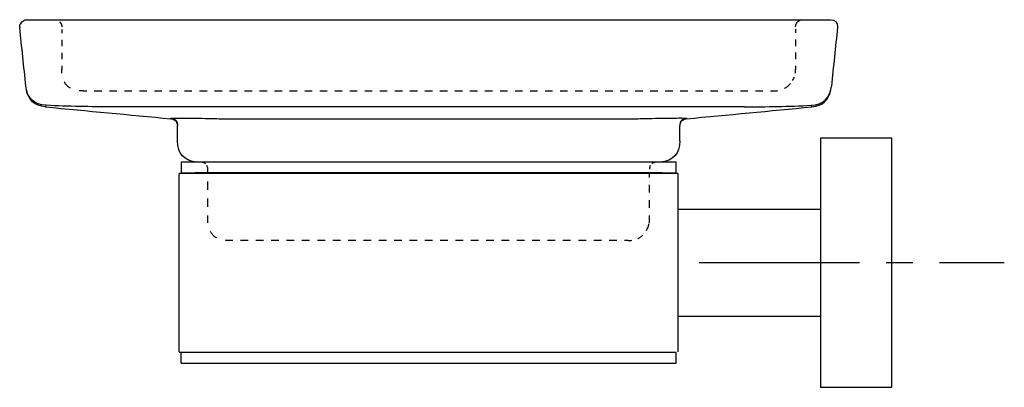
# Model space of a CAD drawing. Units: inches. Extents: x 36 to 174, y 123 to 174.
import ezdxf

# ---------------------------------------------------------------- set-up
doc = ezdxf.new("R2010")
doc.units = ezdxf.units.IN
doc.header["$MEASUREMENT"] = 0
for name, pattern in [('AI-Linetype-1', [1.070756, 0.535378, -0.535378]), ('AI-Linetype-10', [1.703309, 0.851654, -0.851654]), ('AI-Linetype-11', [2.154575, 1.077288, -1.077288]), ('AI-Linetype-12', [2.538161, 1.26908, -1.26908]), ('AI-Linetype-13', [2.376667, 1.188333, -1.188333]), ('AI-Linetype-14', [33.750166, 22.500166, -3.75, 3.75, -3.75]), ('AI-Linetype-2', [1.843934, 0.921967, -0.921967]), ('AI-Linetype-3', [2.026036, 1.013018, -1.013018]), ('AI-Linetype-4', [1.569687, 0.784844, -0.784844]), ('AI-Linetype-5', [2.136667, 1.068333, -1.068333]), ('AI-Linetype-6', [2.538161, 1.26908, -1.26908]), ('AI-Linetype-7', [2.108608, 1.054304, -1.054304]), ('AI-Linetype-8', [1.826725, 0.913363, -0.913363]), ('AI-Linetype-9', [0.365455, 0.182727, -0.182727])]:
    doc.linetypes.add(name, pattern=pattern)

# ---------------------------------------------------------------- blocks, each defined once
blk = doc.blocks.new('block 2')
at = {"color": 6, "lineweight": 25, "true_color": 0xf900ff}
blk.add_open_spline([(144, 164.99), (144.08, 165.06), (144.15, 165.12), (144.23, 165.2), (144.28, 165.25), (144.33, 165.3), (144.38, 165.36)], degree=3, knots=[0, 0, 0, 0, 1, 1, 1, 2, 2, 2, 2], dxfattribs=at)
blk = doc.blocks.new('block 3')
at = {"color": 6, "linetype": 'AI-Linetype-1', "lineweight": 25, "true_color": 0xf900ff}
blk.add_open_spline([(144.69, 165.79), (144.77, 165.93), (144.84, 166.07), (144.9, 166.22), (144.94, 166.32), (144.97, 166.43), (145, 166.53)], degree=3, knots=[0, 0, 0, 0, 1, 1, 1, 2, 2, 2, 2], dxfattribs=at)
blk = doc.blocks.new('block 4')
at = {"color": 6, "lineweight": 25, "true_color": 0xf900ff}
blk.add_open_spline([(145.06, 166.79), (145.09, 166.96), (145.11, 167.14), (145.11, 167.32)], degree=3, dxfattribs=at)
blk = doc.blocks.new('block 5')
at = {"color": 6, "lineweight": 25, "true_color": 0xf900ff}
blk.add_open_spline([(145.11, 172.99), (145.11, 172.81), (145.11, 172.63), (145.11, 172.46)], degree=3, dxfattribs=at)
blk = doc.blocks.new('block 6')
at = {"color": 6, "linetype": 'AI-Linetype-2', "lineweight": 25, "true_color": 0xf900ff}
blk.add_open_spline([(145.11, 171.54), (145.11, 170.45), (145.11, 169.42), (145.11, 168.31)], degree=3, dxfattribs=at)
blk = doc.blocks.new('block 7')
at = {"color": 6, "lineweight": 25, "true_color": 0xf900ff}
blk.add_open_spline([(145.11, 167.85), (145.11, 167.67), (145.11, 167.5), (145.11, 167.32)], degree=3, dxfattribs=at)
blk = doc.blocks.new('block 8')
at = {"color": 6, "linetype": 'AI-Linetype-3', "lineweight": 25, "true_color": 0xf900ff}
blk.add_open_spline([(145.12, 173.5), (145.19, 173.86), (145.39, 174.11), (145.74, 174.25)], degree=3, dxfattribs=at)
blk = doc.blocks.new('block 9')
at = {"color": 6, "linetype": 'AI-Linetype-4', "lineweight": 25, "true_color": 0xf900ff}
blk.add_open_spline([(41.83, 174.03), (42.02, 173.83), (42.12, 173.6), (42.12, 173.32)], degree=3, dxfattribs=at)
blk = doc.blocks.new('block 10')
at = {"color": 6, "lineweight": 25, "true_color": 0xf900ff}
blk.add_open_spline([(124.4, 145.22), (124.46, 145.38), (124.51, 145.55), (124.55, 145.72)], degree=3, dxfattribs=at)
blk = doc.blocks.new('block 11')
at = {"color": 6, "lineweight": 25, "true_color": 0xf900ff}
blk.add_open_spline([(124.56, 145.79), (124.59, 145.96), (124.61, 146.14), (124.61, 146.32)], degree=3, dxfattribs=at)
blk = doc.blocks.new('block 12')
at = {"color": 6, "lineweight": 25, "true_color": 0xf900ff}
blk.add_open_spline([(124.61, 146.32), (124.61, 146.5), (124.61, 146.67), (124.61, 146.85)], degree=3, dxfattribs=at)
blk = doc.blocks.new('block 13')
at = {"color": 6, "linetype": 'AI-Linetype-5', "lineweight": 25, "true_color": 0xf900ff}
blk.add_open_spline([(124.61, 147.92), (124.61, 149.16), (124.61, 150.41), (124.61, 151.66)], degree=3, dxfattribs=at)
blk = doc.blocks.new('block 14')
at = {"color": 6, "lineweight": 25, "true_color": 0xf900ff}
blk.add_open_spline([(124.61, 152.19), (124.61, 152.37), (124.61, 152.54), (124.61, 152.72)], degree=3, dxfattribs=at)
blk = doc.blocks.new('block 15')
at = {"color": 179, "lineweight": 25, "true_color": 0x1c1c1b}
blk.add_open_spline([(128.92, 159.76), (129.06, 160.15), (129.34, 160.37), (129.76, 160.41)], degree=3, dxfattribs=at)
blk = doc.blocks.new('block 16')
at = {"color": 179, "lineweight": 25, "true_color": 0x1c1c1b}
blk.add_open_spline([(57.45, 160.41), (57.92, 160.37), (58.21, 160.12), (58.33, 159.66)], degree=3, dxfattribs=at)
blk = doc.blocks.new('block 17')
at = {"color": 179, "lineweight": 25, "true_color": 0x1c1c1b}
blk.add_open_spline([(36.22, 173.32), (36.22, 173.45), (36.24, 173.57), (36.29, 173.69)], degree=3, dxfattribs=at)
blk = doc.blocks.new('block 18')
at = {"color": 179, "lineweight": 25, "true_color": 0x1c1c1b}
blk.add_open_spline([(150, 174.32), (150.66, 174.32), (151, 173.99), (151, 173.32), (151, 173.28), (150.99, 173.25), (150.99, 173.21)], degree=3, knots=[0, 0, 0, 0, 1, 1, 1, 2, 2, 2, 2], dxfattribs=at)
blk = doc.blocks.new('block 19')
at = {"color": 179, "lineweight": 25, "true_color": 0x1c1c1b}
blk.add_open_spline([(36.49, 173.98), (36.68, 174.2), (36.92, 174.31), (37.22, 174.32)], degree=3, dxfattribs=at)
blk = doc.blocks.new('block 20')
at = {"color": 6, "lineweight": 25, "true_color": 0xf900ff}
blk.add_open_spline([(45.11, 164.32), (44.92, 164.32), (44.74, 164.33), (44.58, 164.35)], degree=3, dxfattribs=at)
blk = doc.blocks.new('block 21')
at = {"color": 6, "linetype": 'AI-Linetype-6', "lineweight": 25, "true_color": 0xf900ff}
blk.add_open_spline([(43.36, 164.69), (42.8, 165), (42.43, 165.49), (42.24, 166.17)], degree=3, dxfattribs=at)
blk = doc.blocks.new('block 22')
at = {"color": 6, "lineweight": 25, "true_color": 0xf900ff}
blk.add_open_spline([(42.13, 166.79), (42.11, 166.96), (42.11, 167.13), (42.11, 167.32)], degree=3, dxfattribs=at)
blk = doc.blocks.new('block 23')
at = {"color": 6, "lineweight": 25, "true_color": 0xf900ff}
blk.add_open_spline([(45.11, 164.32), (45.28, 164.32), (45.46, 164.32), (45.63, 164.32)], degree=3, dxfattribs=at)
blk = doc.blocks.new('block 24')
at = {"color": 6, "linetype": 'AI-Linetype-7', "lineweight": 25, "true_color": 0xf900ff}
blk.add_open_spline([(46.69, 164.32), (78.14, 164.32), (109.6, 164.32), (141.05, 164.32)], degree=3, dxfattribs=at)
blk = doc.blocks.new('block 25')
at = {"color": 6, "lineweight": 25, "true_color": 0xf900ff}
blk.add_open_spline([(141.58, 164.32), (141.75, 164.32), (141.93, 164.32), (142.11, 164.32)], degree=3, dxfattribs=at)
blk = doc.blocks.new('block 26')
at = {"color": 6, "lineweight": 25, "true_color": 0xf900ff}
blk.add_open_spline([(142.11, 164.32), (142.29, 164.32), (142.46, 164.33), (142.63, 164.36)], degree=3, dxfattribs=at)
blk = doc.blocks.new('block 27')
at = {"color": 6, "lineweight": 25, "true_color": 0xf900ff}
blk.add_open_spline([(143.56, 164.69), (143.71, 164.78), (143.86, 164.88), (144, 164.99)], degree=3, dxfattribs=at)
blk = doc.blocks.new('block 28')
at = {"color": 6, "lineweight": 25, "true_color": 0xf900ff}
blk.add_open_spline([(42.11, 172.94), (42.11, 172.77), (42.11, 172.59), (42.11, 172.42)], degree=3, dxfattribs=at)
blk = doc.blocks.new('block 29')
at = {"color": 6, "linetype": 'AI-Linetype-8', "lineweight": 25, "true_color": 0xf900ff}
blk.add_open_spline([(42.11, 171.5), (42.11, 170.42), (42.11, 169.41), (42.11, 168.31)], degree=3, dxfattribs=at)
blk = doc.blocks.new('block 30')
at = {"color": 6, "lineweight": 25, "true_color": 0xf900ff}
blk.add_open_spline([(42.11, 167.85), (42.11, 167.68), (42.11, 167.5), (42.11, 167.32)], degree=3, dxfattribs=at)
blk = doc.blocks.new('block 31')
at = {"color": 6, "linetype": 'AI-Linetype-9', "lineweight": 25, "true_color": 0xf900ff}
blk.add_open_spline([(145.11, 173.32), (145.11, 173.38), (145.11, 173.44), (145.12, 173.5)], degree=3, dxfattribs=at)
blk = doc.blocks.new('block 32')
at = {"color": 6, "lineweight": 25, "true_color": 0xf900ff}
blk.add_open_spline([(121.61, 143.32), (121.79, 143.32), (121.97, 143.33), (122.14, 143.35)], degree=3, dxfattribs=at)
blk = doc.blocks.new('block 33')
at = {"color": 6, "linetype": 'AI-Linetype-10', "lineweight": 25, "true_color": 0xf900ff}
blk.add_open_spline([(122.95, 143.59), (123.34, 143.76), (123.67, 144.03), (123.94, 144.38)], degree=3, dxfattribs=at)
blk = doc.blocks.new('block 34')
at = {"color": 6, "lineweight": 25, "true_color": 0xf900ff}
blk.add_open_spline([(124.17, 144.74), (124.25, 144.88), (124.33, 145.04), (124.4, 145.22)], degree=3, dxfattribs=at)
blk = doc.blocks.new('block 35')
at = {"color": 6, "lineweight": 25, "true_color": 0xf900ff}
blk.add_open_spline([(121.61, 143.32), (121.43, 143.32), (121.25, 143.32), (121.08, 143.32)], degree=3, dxfattribs=at)
blk = doc.blocks.new('block 36')
at = {"color": 6, "linetype": 'AI-Linetype-11', "lineweight": 25, "true_color": 0xf900ff}
blk.add_open_spline([(120, 143.32), (102.22, 143.32), (84.45, 143.32), (66.67, 143.32)], degree=3, dxfattribs=at)
blk = doc.blocks.new('block 37')
at = {"color": 6, "lineweight": 25, "true_color": 0xf900ff}
blk.add_open_spline([(66.13, 143.32), (65.96, 143.32), (65.78, 143.32), (65.61, 143.32)], degree=3, dxfattribs=at)
blk = doc.blocks.new('block 38')
at = {"color": 6, "lineweight": 25, "true_color": 0xf900ff}
blk.add_open_spline([(65.61, 143.32), (65.42, 143.32), (65.24, 143.33), (65.08, 143.35)], degree=3, dxfattribs=at)
blk = doc.blocks.new('block 39')
at = {"color": 6, "linetype": 'AI-Linetype-12', "lineweight": 25, "true_color": 0xf900ff}
blk.add_open_spline([(63.86, 143.69), (63.3, 144), (62.93, 144.49), (62.74, 145.17)], degree=3, dxfattribs=at)
blk = doc.blocks.new('block 40')
at = {"color": 6, "lineweight": 25, "true_color": 0xf900ff}
blk.add_open_spline([(62.63, 145.79), (62.61, 145.96), (62.61, 146.13), (62.61, 146.32)], degree=3, dxfattribs=at)
blk = doc.blocks.new('block 41')
at = {"color": 6, "lineweight": 25, "true_color": 0xf900ff}
blk.add_open_spline([(62.61, 146.32), (62.61, 146.5), (62.61, 146.67), (62.61, 146.85)], degree=3, dxfattribs=at)
blk = doc.blocks.new('block 42')
at = {"color": 6, "linetype": 'AI-Linetype-13', "lineweight": 25, "true_color": 0xf900ff}
blk.add_open_spline([(62.61, 148.04), (62.61, 149.42), (62.61, 150.81), (62.61, 152.2)], degree=3, dxfattribs=at)
blk = doc.blocks.new('block 43')
at = {"color": 6, "lineweight": 25, "true_color": 0xf900ff}
blk.add_open_spline([(62.61, 152.79), (62.61, 152.97), (62.61, 153.14), (62.61, 153.32)], degree=3, dxfattribs=at)
blk = doc.blocks.new('block 44')
at = {"color": 6, "lineweight": 25, "true_color": 0xf900ff}
blk.add_open_spline([(125.43, 154.3), (125.23, 154.27), (125.06, 154.2), (124.94, 154.1)], degree=3, dxfattribs=at)
blk = doc.blocks.new('block 45')
at = {"color": 6, "lineweight": 25, "true_color": 0xf900ff}
blk.add_open_spline([(124.71, 153.84), (124.64, 153.69), (124.61, 153.52), (124.61, 153.32)], degree=3, dxfattribs=at)
blk = doc.blocks.new('block 46')
at = {"color": 6, "lineweight": 25, "true_color": 0xf900ff}
blk.add_open_spline([(62.61, 153.32), (62.61, 153.52), (62.57, 153.69), (62.5, 153.84)], degree=3, dxfattribs=at)
blk = doc.blocks.new('block 47')
at = {"color": 6, "lineweight": 25, "true_color": 0xf900ff}
blk.add_open_spline([(62.27, 154.1), (62.15, 154.2), (61.98, 154.27), (61.79, 154.3)], degree=3, dxfattribs=at)
blk = doc.blocks.new('block 48')
at = {"color": 179, "lineweight": 25, "true_color": 0x1c1c1b}
blk.add_open_spline([(128.86, 157.32), (128.86, 155.49), (127.95, 154.5), (126.12, 154.33)], degree=3, dxfattribs=at)
blk = doc.blocks.new('block 49')
at = {"color": 179, "lineweight": 25, "true_color": 0x1c1c1b}
blk.add_open_spline([(128.86, 157.32), (128.86, 158.04), (128.86, 158.77), (128.86, 159.49)], degree=3, dxfattribs=at)
blk = doc.blocks.new('block 50')
at = {"color": 179, "lineweight": 25, "true_color": 0x1c1c1b}
blk.add_open_spline([(61.09, 154.33), (59.27, 154.5), (58.36, 155.49), (58.36, 157.32)], degree=3, dxfattribs=at)
blk = doc.blocks.new('block 51')
at = {"color": 179, "lineweight": 25, "true_color": 0x1c1c1b}
blk.add_open_spline([(58.36, 157.32), (58.36, 158.04), (58.36, 158.77), (58.36, 159.49)], degree=3, dxfattribs=at)
blk = doc.blocks.new('block 52')
at = {"color": 179, "lineweight": 25, "true_color": 0x1c1c1b}
blk.add_open_spline([(129.76, 160.41), (135.63, 160.96), (141.5, 161.52), (147.37, 162.08)], degree=3, dxfattribs=at)
blk = doc.blocks.new('block 53')
at = {"color": 179, "lineweight": 25, "true_color": 0x1c1c1b}
blk.add_open_spline([(39.84, 162.08), (45.71, 161.52), (51.57, 160.97), (57.43, 160.41)], degree=3, dxfattribs=at)
blk = doc.blocks.new('block 54')
at = {"color": 179, "lineweight": 25, "true_color": 0x1c1c1b}
blk.add_open_spline([(58.29, 159.76), (58.31, 159.72), (58.32, 159.67), (58.33, 159.63)], degree=3, dxfattribs=at)
blk = doc.blocks.new('block 55')
at = {"color": 179, "lineweight": 25, "true_color": 0x1c1c1b}
blk.add_open_spline([(147.4, 162.09), (148.88, 162.23), (149.77, 163.03), (150.06, 164.49)], degree=3, dxfattribs=at)
blk = doc.blocks.new('block 56')
at = {"color": 179, "lineweight": 25, "true_color": 0x1c1c1b}
blk.add_open_spline([(150.99, 173.2), (150.7, 170.46), (150.41, 167.72), (150.12, 164.98)], degree=3, dxfattribs=at)
blk = doc.blocks.new('block 57')
at = {"color": 179, "lineweight": 25, "true_color": 0x1c1c1b}
blk.add_open_spline([(37.09, 164.98), (36.8, 167.73), (36.51, 170.47), (36.22, 173.21)], degree=3, dxfattribs=at)
blk = doc.blocks.new('block 58')
at = {"color": 179, "lineweight": 25, "true_color": 0x1c1c1b}
blk.add_open_spline([(39.81, 162.09), (38.33, 162.23), (37.44, 163.03), (37.15, 164.49)], degree=3, dxfattribs=at)
blk = doc.blocks.new('block 59')
at = {"color": 179, "lineweight": 25, "true_color": 0x1c1c1b}
blk.add_open_spline([(36.22, 173.32), (36.22, 173.28), (36.22, 173.25), (36.22, 173.21)], degree=3, dxfattribs=at)
blk = doc.blocks.new('block 60')
at = {"color": 179, "lineweight": 25, "true_color": 0x1c1c1b}
blk.add_open_spline([(36.47, 173.99), (36.39, 173.9), (36.33, 173.8), (36.29, 173.69)], degree=3, dxfattribs=at)
blk = doc.blocks.new('block 61')
at = {"color": 179, "lineweight": 25, "true_color": 0x1c1c1b}
blk.add_open_spline([(148.01, 174.32), (148.67, 174.32), (149.32, 174.32), (149.98, 174.32)], degree=3, dxfattribs=at)
blk = doc.blocks.new('block 62')
at = {"color": 179, "lineweight": 25, "true_color": 0x1c1c1b}
blk.add_open_spline([(39.21, 174.32), (75.47, 174.32), (111.74, 174.32), (148.01, 174.32)], degree=3, dxfattribs=at)
blk = doc.blocks.new('block 63')
at = {"color": 179, "lineweight": 25, "true_color": 0x1c1c1b}
blk.add_open_spline([(37.22, 174.32), (37.88, 174.32), (38.54, 174.32), (39.21, 174.32)], degree=3, dxfattribs=at)
blk = doc.blocks.new('block 64')
at = {"color": 179, "lineweight": 25, "true_color": 0x1c1c1b}
blk.add_lwpolyline([(124.96, 154.32), (124.96, 154.32)], dxfattribs=at)
blk = doc.blocks.new('block 65')
at = {"color": 179, "lineweight": 25, "true_color": 0x1c1c1b}
blk.add_lwpolyline([(124.96, 126.12), (124.96, 126.12)], dxfattribs=at)
blk = doc.blocks.new('block 66')
at = {"color": 179, "lineweight": 25, "true_color": 0x1c1c1b}
blk.add_open_spline([(128.36, 126.12), (128.36, 126.62), (128.36, 127.12), (128.36, 127.62)], degree=3, dxfattribs=at)
blk = doc.blocks.new('block 67')
at = {"color": 179, "lineweight": 25, "true_color": 0x1c1c1b}
blk.add_open_spline([(60.86, 126.12), (83.36, 126.12), (105.86, 126.12), (128.36, 126.12)], degree=3, dxfattribs=at)
blk = doc.blocks.new('block 68')
at = {"color": 179, "lineweight": 25, "true_color": 0x1c1c1b}
blk.add_open_spline([(58.86, 126.12), (59.52, 126.12), (60.19, 126.12), (60.86, 126.12)], degree=3, dxfattribs=at)
blk = doc.blocks.new('block 69')
at = {"color": 179, "lineweight": 25, "true_color": 0x1c1c1b}
blk.add_open_spline([(58.86, 126.12), (58.86, 126.62), (58.86, 127.12), (58.86, 127.62)], degree=3, dxfattribs=at)
blk = doc.blocks.new('block 70')
at = {"color": 179, "lineweight": 25, "true_color": 0x1c1c1b}
blk.add_open_spline([(128.36, 127.62), (105.86, 127.62), (81.11, 127.62), (58.61, 127.62)], degree=3, dxfattribs=at)
blk = doc.blocks.new('block 71')
at = {"color": 179, "lineweight": 25, "true_color": 0x1c1c1b}
blk.add_open_spline([(126.46, 152.72), (126.46, 152.75), (126.46, 152.79), (126.46, 152.82)], degree=3, dxfattribs=at)
blk = doc.blocks.new('block 72')
at = {"color": 179, "lineweight": 25, "true_color": 0x1c1c1b}
blk.add_open_spline([(60.76, 152.72), (60.76, 152.75), (60.76, 152.79), (60.76, 152.82)], degree=3, dxfattribs=at)
blk = doc.blocks.new('block 73')
at = {"color": 179, "lineweight": 25, "true_color": 0x1c1c1b}
blk.add_open_spline([(128.36, 152.82), (128.36, 153.32), (128.36, 153.82), (128.36, 154.32)], degree=3, dxfattribs=at)
blk = doc.blocks.new('block 74')
at = {"color": 179, "lineweight": 25, "true_color": 0x1c1c1b}
blk.add_open_spline([(126.36, 152.82), (127.02, 152.82), (127.69, 152.82), (128.36, 152.82)], degree=3, dxfattribs=at)
blk = doc.blocks.new('block 75')
at = {"color": 179, "lineweight": 25, "true_color": 0x1c1c1b}
blk.add_open_spline([(128.36, 154.32), (127.69, 154.32), (127.02, 154.32), (126.36, 154.32)], degree=3, dxfattribs=at)
blk = doc.blocks.new('block 76')
at = {"color": 179, "lineweight": 25, "true_color": 0x1c1c1b}
blk.add_open_spline([(126.36, 152.82), (104.52, 152.82), (82.69, 152.82), (60.86, 152.82)], degree=3, dxfattribs=at)
blk = doc.blocks.new('block 77')
at = {"color": 179, "lineweight": 25, "true_color": 0x1c1c1b}
blk.add_open_spline([(58.86, 152.82), (59.52, 152.82), (60.19, 152.82), (60.86, 152.82)], degree=3, dxfattribs=at)
blk = doc.blocks.new('block 78')
at = {"color": 179, "lineweight": 25, "true_color": 0x1c1c1b}
blk.add_open_spline([(60.86, 154.32), (60.19, 154.32), (59.52, 154.32), (58.86, 154.32)], degree=3, dxfattribs=at)
blk = doc.blocks.new('block 79')
at = {"color": 179, "lineweight": 25, "true_color": 0x1c1c1b}
blk.add_open_spline([(58.86, 154.32), (58.86, 153.82), (58.86, 153.32), (58.86, 152.82)], degree=3, dxfattribs=at)
blk = doc.blocks.new('block 80')
at = {"color": 179, "lineweight": 25, "true_color": 0x1c1c1b}
blk.add_open_spline([(126.36, 154.32), (104.52, 154.32), (82.69, 154.32), (60.86, 154.32)], degree=3, dxfattribs=at)
blk = doc.blocks.new('block 81')
at = {"color": 179, "lineweight": 25, "true_color": 0x1c1c1b}
blk.add_open_spline([(60.61, 152.72), (59.94, 152.72), (59.27, 152.72), (58.61, 152.72)], degree=3, dxfattribs=at)
blk = doc.blocks.new('block 82')
at = {"color": 179, "lineweight": 25, "true_color": 0x1c1c1b}
blk.add_open_spline([(58.61, 127.72), (58.61, 136.05), (58.61, 144.39), (58.61, 152.72)], degree=3, dxfattribs=at)
blk = doc.blocks.new('block 83')
at = {"color": 179, "lineweight": 25, "true_color": 0x1c1c1b}
blk.add_open_spline([(128.61, 127.72), (128.61, 136.05), (128.61, 144.39), (128.61, 152.72)], degree=3, dxfattribs=at)
blk = doc.blocks.new('block 84')
at = {"color": 179, "lineweight": 25, "true_color": 0x1c1c1b}
blk.add_open_spline([(128.61, 152.72), (127.94, 152.72), (127.27, 152.72), (126.61, 152.72)], degree=3, dxfattribs=at)
blk = doc.blocks.new('block 85')
at = {"color": 179, "lineweight": 25, "true_color": 0x1c1c1b}
blk.add_open_spline([(126.61, 152.72), (104.61, 152.72), (82.61, 152.72), (60.61, 152.72)], degree=3, dxfattribs=at)
blk = doc.blocks.new('block 86')
at = {"color": 179, "lineweight": 25, "true_color": 0x1c1c1b}
blk.add_open_spline([(129.79, 160.49), (129.79, 160.47), (129.78, 160.46), (129.78, 160.44), (129.78, 160.43), (129.77, 160.42), (129.77, 160.41), (129.77, 160.41), (129.76, 160.41), (129.76, 160.41)], degree=3, knots=[0, 0, 0, 0, 1, 1, 1, 2, 2, 2, 3, 3, 3, 3], dxfattribs=at)
blk = doc.blocks.new('block 87')
at = {"color": 179, "lineweight": 25, "true_color": 0x1c1c1b}
blk.add_open_spline([(129.73, 160.48), (129.15, 160.41), (128.86, 160.08), (128.86, 159.49)], degree=3, dxfattribs=at)
blk = doc.blocks.new('block 88')
at = {"color": 179, "lineweight": 25, "true_color": 0x1c1c1b}
blk.add_open_spline([(125.83, 160.49), (126.69, 160.51), (127.55, 160.52), (128.41, 160.52), (128.73, 160.53), (129.05, 160.52), (129.36, 160.52), (129.5, 160.52), (129.64, 160.51), (129.77, 160.5)], degree=3, knots=[0, 0, 0, 0, 1, 1, 1, 2, 2, 2, 3, 3, 3, 3], dxfattribs=at)
blk = doc.blocks.new('block 89')
at = {"color": 179, "lineweight": 25, "true_color": 0x1c1c1b}
blk.add_open_spline([(120.27, 160.41), (120.83, 160.41), (121.39, 160.41), (121.94, 160.41), (122.64, 160.42), (123.33, 160.43), (124.02, 160.44), (124.63, 160.45), (125.23, 160.47), (125.83, 160.49)], degree=3, knots=[0, 0, 0, 0, 1, 1, 1, 2, 2, 2, 3, 3, 3, 3], dxfattribs=at)
blk = doc.blocks.new('block 90')
at = {"color": 179, "lineweight": 25, "true_color": 0x1c1c1b}
blk.add_open_spline([(61.38, 160.49), (61.96, 160.47), (62.53, 160.46), (63.1, 160.44), (63.8, 160.43), (64.5, 160.42), (65.21, 160.41), (65.78, 160.41), (66.36, 160.41), (66.94, 160.41)], degree=3, knots=[0, 0, 0, 0, 1, 1, 1, 2, 2, 2, 3, 3, 3, 3], dxfattribs=at)
blk = doc.blocks.new('block 91')
at = {"color": 179, "lineweight": 25, "true_color": 0x1c1c1b}
blk.add_open_spline([(57.43, 160.49), (57.53, 160.51), (57.64, 160.52), (57.75, 160.52), (58.06, 160.52), (58.37, 160.52), (58.69, 160.52), (59.59, 160.52), (60.49, 160.51), (61.38, 160.49)], degree=3, knots=[0, 0, 0, 0, 1, 1, 1, 2, 2, 2, 3, 3, 3, 3], dxfattribs=at)
blk = doc.blocks.new('block 92')
at = {"color": 179, "lineweight": 25, "true_color": 0x1c1c1b}
blk.add_open_spline([(57.42, 160.49), (58.04, 160.44), (58.36, 160.11), (58.36, 159.49)], degree=3, dxfattribs=at)
blk = doc.blocks.new('block 93')
at = {"color": 179, "lineweight": 25, "true_color": 0x1c1c1b}
blk.add_open_spline([(57.45, 160.41), (57.45, 160.41), (57.45, 160.41), (57.44, 160.41), (57.44, 160.42), (57.44, 160.43), (57.43, 160.44), (57.43, 160.45), (57.43, 160.47), (57.42, 160.49)], degree=3, knots=[0, 0, 0, 0, 1, 1, 1, 2, 2, 2, 3, 3, 3, 3], dxfattribs=at)
blk = doc.blocks.new('block 94')
at = {"color": 179, "lineweight": 25, "true_color": 0x1c1c1b}
blk.add_open_spline([(66.94, 160.41), (84.72, 160.41), (102.5, 160.41), (120.27, 160.41)], degree=3, dxfattribs=at)
blk = doc.blocks.new('block 95')
at = {"color": 179, "lineweight": 25, "true_color": 0x1c1c1b}
blk.add_open_spline([(137.92, 162.09), (108.38, 162.09), (78.84, 162.09), (49.3, 162.09)], degree=3, dxfattribs=at)
blk = doc.blocks.new('block 96')
at = {"color": 179, "lineweight": 25, "true_color": 0x1c1c1b}
blk.add_open_spline([(49.3, 162.09), (46.17, 162.08), (43.05, 162.15), (39.93, 162.3)], degree=3, dxfattribs=at)
blk = doc.blocks.new('block 97')
at = {"color": 179, "lineweight": 25, "true_color": 0x1c1c1b}
blk.add_open_spline([(58.33, 159.71), (58.33, 159.73), (58.32, 159.75), (58.31, 159.78)], degree=3, dxfattribs=at)
blk = doc.blocks.new('block 98')
at = {"color": 179, "lineweight": 25, "true_color": 0x1c1c1b}
blk.add_open_spline([(147.28, 162.3), (147.32, 162.15), (147.35, 162.08), (147.4, 162.09)], degree=3, dxfattribs=at)
blk = doc.blocks.new('block 99')
at = {"color": 179, "lineweight": 25, "true_color": 0x1c1c1b}
blk.add_open_spline([(147.28, 162.3), (148.98, 162.38), (149.93, 163.26), (150.12, 164.95)], degree=3, dxfattribs=at)
blk = doc.blocks.new('block 100')
at = {"color": 179, "lineweight": 25, "true_color": 0x1c1c1b}
blk.add_open_spline([(137.92, 162.09), (141.04, 162.08), (144.16, 162.15), (147.28, 162.3)], degree=3, dxfattribs=at)
blk = doc.blocks.new('block 101')
at = {"color": 179, "lineweight": 25, "true_color": 0x1c1c1b}
blk.add_open_spline([(39.93, 162.3), (38.23, 162.38), (37.28, 163.27), (37.09, 164.95)], degree=3, dxfattribs=at)
blk = doc.blocks.new('block 102')
at = {"color": 179, "lineweight": 25, "true_color": 0x1c1c1b}
blk.add_open_spline([(39.81, 162.09), (39.86, 162.08), (39.9, 162.15), (39.93, 162.3)], degree=3, dxfattribs=at)
blk = doc.blocks.new('block 103')
at = {"color": 179, "lineweight": 25, "true_color": 0x1c1c1b}
blk.add_open_spline([(123.96, 152.72), (123.96, 152.75), (123.96, 152.79), (123.96, 152.82)], degree=3, dxfattribs=at)
blk = doc.blocks.new('block 104')
at = {"color": 179, "lineweight": 25, "true_color": 0x1c1c1b}
blk.add_open_spline([(63.26, 152.72), (63.26, 152.75), (63.26, 152.79), (63.26, 152.82)], degree=3, dxfattribs=at)
blk = doc.blocks.new('block 105')
at = {"color": 179, "lineweight": 25, "true_color": 0x1c1c1b}
blk.add_lwpolyline([(126.61, 152.72), (126.61, 152.72)], dxfattribs=at)
blk = doc.blocks.new('block 106')
at = {"color": 179, "lineweight": 25, "true_color": 0x1c1c1b}
blk.add_open_spline([(128.61, 147.72), (135.27, 147.72), (141.94, 147.72), (148.61, 147.72)], degree=3, dxfattribs=at)
blk = doc.blocks.new('block 107')
at = {"color": 179, "lineweight": 25, "true_color": 0x1c1c1b}
blk.add_open_spline([(128.61, 132.72), (135.27, 132.72), (141.94, 132.72), (148.61, 132.72)], degree=3, dxfattribs=at)
blk = doc.blocks.new('block 108')
at = {"color": 179, "lineweight": 25, "true_color": 0x1c1c1b}
blk.add_open_spline([(148.61, 122.72), (151.94, 122.72), (155.27, 122.72), (158.61, 122.72)], degree=3, dxfattribs=at)
blk = doc.blocks.new('block 109')
at = {"color": 179, "lineweight": 25, "true_color": 0x1c1c1b}
blk.add_open_spline([(148.61, 123.22), (148.61, 123.05), (148.61, 122.89), (148.61, 122.72)], degree=3, dxfattribs=at)
blk = doc.blocks.new('block 110')
at = {"color": 179, "lineweight": 25, "true_color": 0x1c1c1b}
blk.add_open_spline([(158.61, 122.72), (158.61, 122.89), (158.61, 123.05), (158.61, 123.22)], degree=3, dxfattribs=at)
blk = doc.blocks.new('block 111')
at = {"color": 179, "lineweight": 25, "true_color": 0x1c1c1b}
blk.add_open_spline([(148.61, 157.22), (148.61, 145.89), (148.61, 134.55), (148.61, 123.22)], degree=3, dxfattribs=at)
blk = doc.blocks.new('block 112')
at = {"color": 179, "lineweight": 25, "true_color": 0x1c1c1b}
blk.add_open_spline([(148.61, 157.71), (148.61, 157.55), (148.61, 157.38), (148.61, 157.22)], degree=3, dxfattribs=at)
blk = doc.blocks.new('block 113')
at = {"color": 179, "lineweight": 25, "true_color": 0x1c1c1b}
blk.add_open_spline([(158.61, 157.22), (158.61, 157.39), (158.61, 157.55), (158.61, 157.72)], degree=3, dxfattribs=at)
blk = doc.blocks.new('block 114')
at = {"color": 179, "lineweight": 25, "true_color": 0x1c1c1b}
blk.add_open_spline([(148.61, 157.72), (151.94, 157.72), (155.27, 157.72), (158.61, 157.72)], degree=3, dxfattribs=at)
blk = doc.blocks.new('block 115')
at = {"color": 179, "lineweight": 25, "true_color": 0x1c1c1b}
blk.add_open_spline([(158.61, 123.22), (158.61, 134.55), (158.61, 145.89), (158.61, 157.22)], degree=3, dxfattribs=at)
blk = doc.blocks.new('block 116')
at = {"color": 4, "linetype": 'AI-Linetype-14', "lineweight": 25, "true_color": 0x00ffff}
blk.add_lwpolyline([(131.57, 140.22), (174.39, 140.22)], dxfattribs=at)

msp = doc.modelspace()

# ---------------------------------------------------------------- block references
for name in ['block 19', 'block 63', 'block 62', 'block 8', 'block 61', 'block 18', 'block 17', 'block 59', 'block 57', 'block 60', 'block 9', 'block 28', 'block 31', 'block 5', 'block 56', 'block 29', 'block 6', 'block 30', 'block 22', 'block 4', 'block 7', 'block 21', 'block 3', 'block 101', 'block 58', 'block 27', 'block 2', 'block 99', 'block 55', 'block 20', 'block 23', 'block 24', 'block 25', 'block 26', 'block 102', 'block 53', 'block 96', 'block 95', 'block 52', 'block 100', 'block 98', 'block 92', 'block 93', 'block 91', 'block 16', 'block 90', 'block 94', 'block 89', 'block 88', 'block 87', 'block 15', 'block 86', 'block 54', 'block 97', 'block 51', 'block 49', 'block 114', 'block 112', 'block 113', 'block 50', 'block 48', 'block 111', 'block 115', 'block 78', 'block 79', 'block 80', 'block 47', 'block 46', 'block 45', 'block 44', 'block 64', 'block 75', 'block 73', 'block 81', 'block 82', 'block 77', 'block 85', 'block 72', 'block 76', 'block 43', 'block 42', 'block 104', 'block 103', 'block 14', 'block 74', 'block 71', 'block 84', 'block 105', 'block 83', 'block 13', 'block 41', 'block 12', 'block 106', 'block 40', 'block 39', 'block 34', 'block 10', 'block 11', 'block 33', 'block 38', 'block 37', 'block 36', 'block 35', 'block 32', 'block 116', 'block 107', 'block 70', 'block 69', 'block 66', 'block 68', 'block 67', 'block 65', 'block 109', 'block 110', 'block 108']:
    msp.add_blockref(name, (0, 0))

doc.saveas('drawing.dxf')
